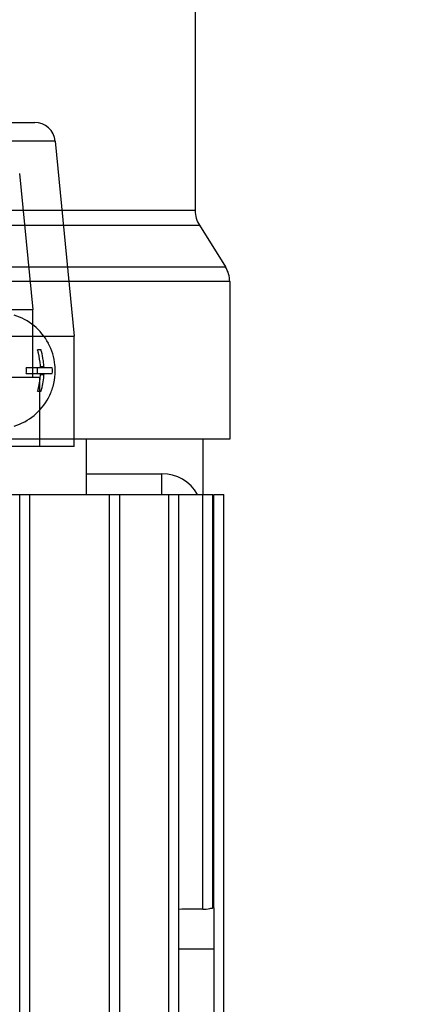
# Model space of a CAD drawing. Units: millimetres. Extents: x -93 to 1607, y 172 to 972.
# Drawn here: x 96 to 125, y 612 to 683 of the extents above; entities that cross this region are included whole.
import ezdxf

# ---------------------------------------------------------------- set-up
doc = ezdxf.new("R2010")
doc.units = ezdxf.units.MM
doc.header["$LTSCALE"] = 61.468
doc.layers.get('0').update_dxf_attribs({"linetype": 'CONTINUOUS'})
doc.layers.add('_CURVE', color=7, linetype='CONTINUOUS')
doc.layers.add('DATUM_AXIS', color=7, linetype='CONTINUOUS')

msp = doc.modelspace()

# ---------------------------------------------------------------- linework, layer by layer
at = {"color": 7, "linetype": 'Continuous'}
for p, q in [((108.668, 706.74), (108.668, 669.245)), ((108.668, 669.245), (81.868, 669.245)), ((81.781, 668.185), (108.972, 668.185)), ((108.972, 668.185), (110.864, 665.158)), ((81.574, 665.158), (110.864, 665.158)), ((111.168, 664.098), (81.527, 664.098)), ((111.168, 664.098), (111.168, 652.671)), ((97.467, 659.135), (97.215, 659.135)), ((97.377, 657.935), (97.674, 657.935)), ((97.36, 657.835), (96.397, 657.835)), ((96.397, 657.435), (97.36, 657.435)), ((97.183, 657.835), (97.183, 657.435)), ((98.285, 657.835), (97.377, 657.835)), ((97.377, 657.435), (98.285, 657.435)), ((97.674, 657.335), (97.377, 657.335)), ((97.215, 656.135), (97.467, 656.135)), ((111.167, 652.671), (81.476, 652.671)), ((100.743, 652.671), (100.743, 648.661)), ((109.243, 648.661), (109.243, 652.671)), ((100.743, 650.161), (106.243, 650.161)), ((106.243, 648.661), (106.243, 650.161)), ((86.073, 648.661), (109.94, 648.661)), ((95.92, 591.864), (95.92, 648.661)), ((96.654, 590.301), (96.654, 648.661)), ((102.444, 521.661), (102.444, 648.661)), ((103.177, 521.661), (103.177, 648.661)), ((106.744, 521.661), (106.744, 648.661)), ((107.478, 521.661), (107.478, 648.661)), ((109.207, 618.565), (109.207, 648.661)), ((109.94, 618.661), (109.94, 648.661)), ((110.01, 618.661), (110.01, 648.661)), ((110.01, 648.661), (110.743, 648.661)), ((110.743, 521.661), (110.743, 648.661)), ((110.043, 618.661), (109.94, 618.661)), ((110.043, 605.662), (110.043, 618.659)), ((110.043, 615.661), (107.478, 615.661))]:
    msp.add_line(p, q, dxfattribs=at)
at = {"color": 6, "linetype": 'Continuous'}
for p, q in [((-30.27, 675.635), (97.006, 675.635)), ((98.499, 674.279), (82.038, 674.279)), ((98.499, 674.279), (99.868, 660.135)), ((95.913, 671.931), (96.868, 662.066)), ((81.471, 662.066), (96.868, 662.066)), ((96.868, 657.135), (96.868, 662.066)), ((86.095, 660.135), (99.868, 660.135)), ((99.868, 652.135), (99.868, 660.135)), ((97.368, 657.135), (-30.632, 657.135)), ((97.368, 652.135), (97.368, 657.135)), ((99.868, 652.135), (-33.132, 652.135))]:
    msp.add_line(p, q, dxfattribs=at)
msp.add_arc((97.006, 674.135), 1.5, 5.52857, 90.01294, dxfattribs=at)
at = {"color": 7, "linetype": 'Continuous'}
for centre, radius, start, end in [((110.668, 669.245), 2, 180, 212.00538), ((109.168, 664.098), 2, 0, 32.00538), ((94.297, 657.635), 4.2, 28.27826, 73.19795), ((92.373, 657.694), 5.052, 13.91682, 16.56422), ((92.161, 657.646), 5.269, 4.05623, 13.87087), ((92.654, 657.703), 5.022, 15.2197, 16.56813), ((92.492, 657.661), 5.189, 8.04067, 15.18985), ((92.055, 657.636), 5.376, 3.18892, 4.08908), ((92.373, 657.642), 5.309, 7.01192, 8.0646), ((92.326, 657.637), 5.356, 3.18582, 7.00806), ((94.309, 657.634), 4.188, 0.01022, 5.64687), ((91.355, 657.635), 5.046, 357.72859, 2.27141), ((92.091, 657.631), 5.34, 352.98896, 354.976), ((92.059, 657.633), 5.371, 354.9755, 356.81151), ((92.306, 657.634), 5.376, 355.91092, 356.81108), ((93.243, 657.635), 5.046, 357.72859, 2.27141), ((94.274, 657.638), 4.223, 344.16773, 356.76601), ((94.321, 657.635), 4.176, 356.77527, 359.99671), ((92.219, 657.612), 5.21, 346.09812, 351.95103), ((92.121, 657.627), 5.309, 351.9354, 352.98808), ((94.287, 657.638), 4.21, 332.08867, 344.11663), ((92.402, 657.567), 5.022, 343.43187, 344.7803), ((92.344, 657.582), 5.082, 344.78, 346.07937), ((94.296, 657.635), 4.2, 286.7602, 332.07057), ((106.243, 647.161), 3, 30, 90)]:
    msp.add_arc(centre, radius, start, end, dxfattribs=at)
msp.add_ellipse((143.57, 615.661), major_axis=(137.488, 0), ratio=0.02182, start_param=1.823415, end_param=1.836422, dxfattribs=at)
for points, knots in [([(-86.213, 571.661), (-86.21, 589.742), (-85.349, 625.914), (-80.357, 679.967), (-70.941, 733.432), (-55.35, 785.52), (-29.542, 833.739), (8.707, 873.054), (55.554, 901.071), (89.531, 913.73), (106.81, 919.016)], [0, 0, 0, 0, 0.125149, 0.250279, 0.375376, 0.500395, 0.625239, 0.750015, 0.874932, 1, 1, 1, 1]), ([(97.422, 657.935), (97.424, 657.912), (97.424, 657.882), (97.397, 657.84), (97.378, 657.853), (97.372, 657.86)], [0, 0, 0, 0, 0.575676, 0.774524, 1, 1, 1, 1]), ([(97.722, 657.837), (97.703, 657.844), (97.678, 657.875), (97.686, 657.905), (97.69, 657.915)], [0, 0, 0, 0, 0.67387, 1, 1, 1, 1]), ([(97.36, 657.435), (97.362, 657.435), (97.368, 657.434), (97.374, 657.433), (97.377, 657.432)], [0, 0, 0, 0, 0.478302, 1, 1, 1, 1]), ([(97.377, 657.432), (97.391, 657.428), (97.422, 657.409), (97.415, 657.37), (97.406, 657.355)], [0, 0, 0, 0, 0.451241, 1, 1, 1, 1]), ([(97.718, 657.417), (97.719, 657.416), (97.721, 657.414), (97.723, 657.411), (97.724, 657.409)], [0, 0, 0, 0, 0.457297, 1, 1, 1, 1]), ([(97.737, 657.835), (97.735, 657.835), (97.73, 657.835), (97.725, 657.837), (97.722, 657.837)], [0, 0, 0, 0, 0.472053, 1, 1, 1, 1]), ([(109.207, 618.565), (109.381, 618.566), (109.611, 618.582), (109.849, 618.644), (109.923, 618.652), (109.94, 618.661)], [0, 0, 0, 0, 0.704669, 0.922344, 1, 1, 1, 1])]:
    msp.add_open_spline(points, degree=3, knots=knots, dxfattribs=at)
for points in [[(98.476, 658.046), (98.422, 658.593), (98.256, 659.14), (97.995, 659.624)], [(97.467, 656.135), (97.575, 656.497), (97.642, 656.873), (97.669, 657.25)], [(97.674, 657.335), (97.676, 657.366), (97.694, 657.438), (97.718, 657.417)]]:
    msp.add_open_spline(points, degree=3, dxfattribs=at)
at = {"layer": '_CURVE', "color": 4, "linetype": 'Continuous'}
for points, knots in [([(224.442, 571.661), (224.442, 578.622), (224.545, 592.07), (224.638, 611.616), (224.772, 629.984), (224.815, 647.407), (224.678, 664.021), (224.309, 679.807), (223.662, 694.732), (222.761, 708.935), (221.467, 722.659), (219.527, 735.902), (216.486, 748.386), (211.842, 759.589), (205.89, 769.377), (198.689, 777.624), (190.432, 784.355), (181.244, 789.566), (171.263, 793.379), (160.582, 795.801), (149.337, 796.842), (137.728, 796.515), (125.941, 794.791), (114.185, 791.587), (102.496, 787.099), (95.1, 782.958), (91.502, 780.628)], [0, 0, 0, 0, 0.063965, 0.123587, 0.17961, 0.232756, 0.28369, 0.332284, 0.377845, 0.420966, 0.463049, 0.504486, 0.543881, 0.580783, 0.615475, 0.6487, 0.680889, 0.712906, 0.745349, 0.778731, 0.813233, 0.848853, 0.885208, 0.922432, 0.960611, 1, 1, 1, 1]), ([(93.767, 779.533), (96.258, 781.178), (101.624, 784.198), (113.476, 789.493), (129.825, 794.21), (150.214, 795.903), (169.797, 793.441), (187.059, 786.918), (201.227, 776.699), (210.202, 765.46), (215.705, 754.954), (219.202, 745.866), (221.717, 735.76), (224.084, 720.67), (225.827, 699.94), (227.02, 672.844), (227.296, 642.516), (227.023, 608.437), (226.92, 584.397), (226.863, 571.661)], [0, 0, 0, 0, 0.027563, 0.056696, 0.119759, 0.183602, 0.244331, 0.300525, 0.352169, 0.403739, 0.431675, 0.461475, 0.493407, 0.527638, 0.602415, 0.685328, 0.778035, 0.882401, 1, 1, 1, 1])]:
    msp.add_open_spline(points, degree=3, knots=knots, dxfattribs=at)
at = {"layer": 'DATUM_AXIS', "color": 7, "linetype": 'Continuous'}
for points, knots in [([(115.012, 710.45), (112.473, 710.449), (107.261, 709.964), (99.612, 707.155), (92.832, 701.71), (87.764, 694.087), (84.439, 685.266), (81.844, 672.877), (81.359, 663.363), (81.374, 657.063)], [0, 0, 0, 0, 0.107132, 0.218871, 0.33882, 0.467319, 0.600334, 0.734262, 1, 1, 1, 1]), ([(96.699, 590.206), (94.169, 595.217), (85.131, 616.385), (81.329, 639.694), (81.374, 657.063)], [0, 0, 0, 0, 0.244241, 1, 1, 1, 1])]:
    msp.add_open_spline(points, degree=3, knots=knots, dxfattribs=at)

doc.saveas('drawing.dxf')
